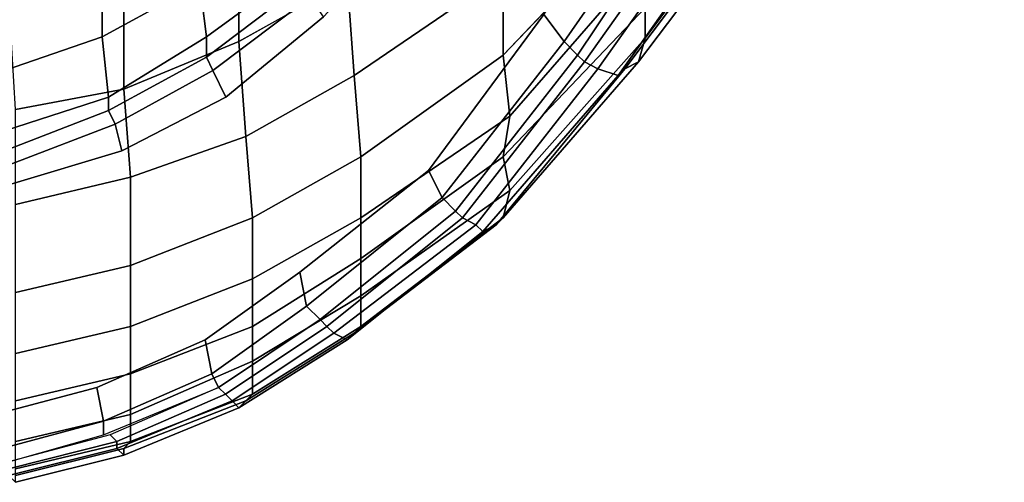
# Model space of a CAD drawing. Extents: x 0 to 0.39, y 0 to 0.585.
# Drawn here: x 0.213 to 0.358, y 0.002 to 0.07 of the extents above; entities that cross this region are included whole.
import ezdxf

# ---------------------------------------------------------------- set-up
doc = ezdxf.new("R2010")
doc.units = 0
doc.header["$MEASUREMENT"] = 0
doc.layers.add('L0_LF_ALESSI_832971_KERAMI', color=7, linetype='CONTINUOUS')

msp = doc.modelspace()

# ---------------------------------------------------------------- linework, layer by layer
at = {"layer": 'L0_LF_ALESSI_832971_KERAMI', "color": 8}
for points, invisible_edges in [([(0.273, 0.048, 0.415), (0.332, 0.152, 0.415), (0.358, 0.269, 0.415), (0.273, 0.048, 0.415)], 15), ([(0.302692, 0.143741, 0.415), (0.273, 0.048, 0.415), (0.358, 0.269, 0.415), (0.302692, 0.143741, 0.415)], 15), ([(0.273, 0.048, 0.415), (0.306, 0.094, 0.415), (0.332, 0.152, 0.415), (0.273, 0.048, 0.415)], 15), ([(0.302692, 0.143741, 0.415), (0.294038, 0.122012, 0.415), (0.273, 0.048, 0.415), (0.302692, 0.143741, 0.415)], 14), ([(0.294038, 0.122012, 0.415), (0.283462, 0.102259, 0.415), (0.273, 0.048, 0.415), (0.294038, 0.122012, 0.415)], 14), ([(0.283462, 0.102259, 0.415), (0.270962, 0.085469, 0.415), (0.273, 0.048, 0.415), (0.283462, 0.102259, 0.415)], 14), ([(0.304, 0.098, 0.19), (0.304, 0.086, 0.22), (0.284, 0.065, 0.22), (0.304, 0.098, 0.19)], 12), ([(0.284, 0.065, 0.22), (0.284, 0.077, 0.19), (0.304, 0.098, 0.19), (0.284, 0.065, 0.22)], 12), ([(0.322, 0.095, 0.275), (0.322, 0.09051, 0.298828), (0.305, 0.067501, 0.299363), (0.322, 0.095, 0.275)], 12), ([(0.305, 0.067501, 0.299363), (0.305, 0.072, 0.275), (0.322, 0.095, 0.275), (0.305, 0.067501, 0.299363)], 12), ([(0.273, 0.048, 0.415), (0.29, 0.071, 0.415), (0.306, 0.094, 0.415), (0.273, 0.048, 0.415)], 12), ([(0.26, 0.092, 0.13), (0.261, 0.076, 0.16), (0.245, 0.067, 0.16), (0.26, 0.092, 0.13)], 12), ([(0.245, 0.067, 0.16), (0.245, 0.084, 0.13), (0.26, 0.092, 0.13), (0.245, 0.067, 0.16)], 12), ([(0.322, 0.09051, 0.298828), (0.322, 0.088, 0.325), (0.304, 0.064, 0.325), (0.322, 0.09051, 0.298828)], 12), ([(0.304, 0.064, 0.325), (0.305, 0.067501, 0.299363), (0.322, 0.09051, 0.298828), (0.304, 0.064, 0.325)], 12), ([(0.262, 0.062, 0.19), (0.261, 0.076, 0.16), (0.282, 0.09, 0.16), (0.262, 0.062, 0.19)], 12), ([(0.282, 0.09, 0.16), (0.284, 0.077, 0.19), (0.262, 0.062, 0.19), (0.282, 0.09, 0.16)], 12), ([(0.29, 0.071, 0.415), (0.293, 0.067, 0.413), (0.309, 0.09, 0.413), (0.29, 0.071, 0.415)], 12), ([(0.311, 0.089, 0.409), (0.309, 0.09, 0.413), (0.293, 0.067, 0.413), (0.311, 0.089, 0.409)], 12), ([(0.293, 0.067, 0.413), (0.295, 0.065, 0.409), (0.311, 0.089, 0.409), (0.293, 0.067, 0.413)], 12), ([(0.313, 0.088, 0.4), (0.311, 0.089, 0.409), (0.295, 0.065, 0.409), (0.313, 0.088, 0.4)], 12), ([(0.238269, 0.088432, 0.36), (0.224808, 0.081519, 0.36), (0.224808, 0.067691, 0.38), (0.238269, 0.088432, 0.36)], 12), ([(0.224808, 0.067691, 0.38), (0.239231, 0.075593, 0.38), (0.238269, 0.088432, 0.36), (0.224808, 0.067691, 0.38)], 12), ([(0.295, 0.065, 0.409), (0.296, 0.064, 0.4), (0.313, 0.088, 0.4), (0.295, 0.065, 0.409)], 12), ([(0.315, 0.087, 0.385), (0.313, 0.088, 0.4), (0.296, 0.064, 0.4), (0.315, 0.087, 0.385)], 12), ([(0.322, 0.088, 0.325), (0.32, 0.087, 0.35), (0.302, 0.063, 0.35), (0.322, 0.088, 0.325)], 12), ([(0.302, 0.063, 0.35), (0.304, 0.064, 0.325), (0.322, 0.088, 0.325), (0.302, 0.063, 0.35)], 12), ([(0.252692, 0.086457, 0.38), (0.239231, 0.075593, 0.38), (0.240192, 0.067691, 0.4), (0.252692, 0.086457, 0.38)], 12), ([(0.240192, 0.067691, 0.4), (0.253654, 0.077568, 0.4), (0.252692, 0.086457, 0.38), (0.240192, 0.067691, 0.4)], 12), ([(0.285, 0.056, 0.25), (0.284, 0.065, 0.22), (0.304, 0.086, 0.22), (0.285, 0.056, 0.25)], 12), ([(0.304, 0.086, 0.22), (0.305, 0.079, 0.25), (0.285, 0.056, 0.25), (0.304, 0.086, 0.22)], 12), ([(0.296, 0.064, 0.4), (0.298, 0.063, 0.385), (0.315, 0.087, 0.385), (0.296, 0.064, 0.4)], 12), ([(0.318, 0.086, 0.37), (0.315, 0.087, 0.385), (0.298, 0.063, 0.385), (0.318, 0.086, 0.37)], 12), ([(0.298, 0.063, 0.385), (0.301, 0.062, 0.37), (0.318, 0.086, 0.37), (0.298, 0.063, 0.385)], 12), ([(0.32, 0.087, 0.35), (0.318, 0.086, 0.37), (0.301, 0.062, 0.37), (0.32, 0.087, 0.35)], 12), ([(0.301, 0.062, 0.37), (0.302, 0.063, 0.35), (0.32, 0.087, 0.35), (0.301, 0.062, 0.37)], 12), ([(0.270962, 0.085469, 0.415), (0.2575, 0.070654, 0.415), (0.273, 0.048, 0.415), (0.270962, 0.085469, 0.415)], 14), ([(0.245, 0.084, 0.13), (0.245, 0.067, 0.16), (0.228, 0.06, 0.16), (0.245, 0.084, 0.13)], 12), ([(0.228, 0.06, 0.16), (0.228, 0.077, 0.13), (0.245, 0.084, 0.13), (0.228, 0.06, 0.16)], 12), ([(0.224808, 0.081519, 0.36), (0.210384, 0.07658, 0.36), (0.210384, 0.062753, 0.38), (0.224808, 0.081519, 0.36)], 12), ([(0.210384, 0.062753, 0.38), (0.224808, 0.067691, 0.38), (0.224808, 0.081519, 0.36), (0.210384, 0.062753, 0.38)], 12), ([(0.305, 0.079, 0.25), (0.305, 0.072, 0.275), (0.284, 0.05, 0.275), (0.305, 0.079, 0.25)], 12), ([(0.284, 0.05, 0.275), (0.285, 0.056, 0.25), (0.305, 0.079, 0.25), (0.284, 0.05, 0.275)], 12), ([(0.253654, 0.077568, 0.4), (0.240192, 0.067691, 0.4), (0.240192, 0.064728, 0.41), (0.253654, 0.077568, 0.4)], 12), ([(0.240192, 0.064728, 0.41), (0.254615, 0.075593, 0.41), (0.253654, 0.077568, 0.4), (0.240192, 0.064728, 0.41)], 12), ([(0.212, 0.057, 0.16), (0.211, 0.074, 0.13), (0.228, 0.077, 0.13), (0.212, 0.057, 0.16)], 12), ([(0.228, 0.077, 0.13), (0.228, 0.06, 0.16), (0.212, 0.057, 0.16), (0.228, 0.077, 0.13)], 12), ([(0.239231, 0.075593, 0.38), (0.224808, 0.067691, 0.38), (0.225769, 0.058802, 0.4), (0.239231, 0.075593, 0.38)], 12), ([(0.225769, 0.058802, 0.4), (0.240192, 0.067691, 0.4), (0.239231, 0.075593, 0.38), (0.225769, 0.058802, 0.4)], 12), ([(0.254615, 0.075593, 0.41), (0.240192, 0.064728, 0.41), (0.241154, 0.062753, 0.414), (0.254615, 0.075593, 0.41)], 12), ([(0.241154, 0.062753, 0.414), (0.255577, 0.073617, 0.414), (0.254615, 0.075593, 0.41), (0.241154, 0.062753, 0.414)], 12), ([(0.246, 0.053, 0.19), (0.245, 0.067, 0.16), (0.261, 0.076, 0.16), (0.246, 0.053, 0.19)], 12), ([(0.261, 0.076, 0.16), (0.262, 0.062, 0.19), (0.246, 0.053, 0.19), (0.261, 0.076, 0.16)], 12), ([(0.263, 0.05, 0.22), (0.262, 0.062, 0.19), (0.284, 0.077, 0.19), (0.263, 0.05, 0.22)], 12), ([(0.284, 0.077, 0.19), (0.284, 0.065, 0.22), (0.263, 0.05, 0.22), (0.284, 0.077, 0.19)], 12), ([(0.255577, 0.073617, 0.414), (0.241154, 0.062753, 0.414), (0.243077, 0.058802, 0.415), (0.255577, 0.073617, 0.414)], 12), ([(0.243077, 0.058802, 0.415), (0.2575, 0.070654, 0.415), (0.255577, 0.073617, 0.414), (0.243077, 0.058802, 0.415)], 12), ([(0.285, 0.045027, 0.298828), (0.284, 0.05, 0.275), (0.305, 0.072, 0.275), (0.285, 0.045027, 0.298828)], 12), ([(0.305, 0.072, 0.275), (0.305, 0.067501, 0.299363), (0.285, 0.045027, 0.298828), (0.305, 0.072, 0.275)], 12), ([(0.2575, 0.070654, 0.415), (0.243077, 0.058802, 0.415), (0.273, 0.048, 0.415), (0.2575, 0.070654, 0.415)], 14), ([(0.293, 0.067, 0.413), (0.29, 0.071, 0.415), (0.273, 0.048, 0.415), (0.293, 0.067, 0.413)], 12), ([(0.224808, 0.067691, 0.38), (0.210384, 0.062753, 0.38), (0.210384, 0.053864, 0.4), (0.224808, 0.067691, 0.38)], 12), ([(0.210384, 0.053864, 0.4), (0.225769, 0.058802, 0.4), (0.224808, 0.067691, 0.38), (0.210384, 0.053864, 0.4)], 12), ([(0.240192, 0.067691, 0.4), (0.225769, 0.058802, 0.4), (0.225769, 0.056827, 0.41), (0.240192, 0.067691, 0.4)], 12), ([(0.225769, 0.056827, 0.41), (0.240192, 0.064728, 0.41), (0.240192, 0.067691, 0.4), (0.225769, 0.056827, 0.41)], 12), ([(0.229, 0.047, 0.19), (0.228, 0.06, 0.16), (0.245, 0.067, 0.16), (0.229, 0.047, 0.19)], 12), ([(0.245, 0.067, 0.16), (0.246, 0.053, 0.19), (0.229, 0.047, 0.19), (0.245, 0.067, 0.16)], 12), ([(0.273, 0.048, 0.415), (0.275, 0.044, 0.413), (0.293, 0.067, 0.413), (0.273, 0.048, 0.415)], 12), ([(0.295, 0.065, 0.409), (0.293, 0.067, 0.413), (0.275, 0.044, 0.413), (0.295, 0.065, 0.409)], 12), ([(0.305, 0.067501, 0.299363), (0.304, 0.064, 0.325), (0.284, 0.041, 0.325), (0.305, 0.067501, 0.299363)], 12), ([(0.284, 0.041, 0.325), (0.285, 0.045027, 0.298828), (0.305, 0.067501, 0.299363), (0.284, 0.041, 0.325)], 12), ([(0.240192, 0.064728, 0.41), (0.225769, 0.056827, 0.41), (0.226731, 0.054852, 0.414), (0.240192, 0.064728, 0.41)], 12), ([(0.226731, 0.054852, 0.414), (0.241154, 0.062753, 0.414), (0.240192, 0.064728, 0.41), (0.226731, 0.054852, 0.414)], 12), ([(0.284, 0.065, 0.22), (0.285, 0.056, 0.25), (0.263, 0.041, 0.25), (0.284, 0.065, 0.22)], 12), ([(0.263, 0.041, 0.25), (0.263, 0.05, 0.22), (0.284, 0.065, 0.22), (0.263, 0.041, 0.25)], 12), ([(0.275, 0.044, 0.413), (0.277, 0.042, 0.409), (0.295, 0.065, 0.409), (0.275, 0.044, 0.413)], 12), ([(0.296, 0.064, 0.4), (0.295, 0.065, 0.409), (0.277, 0.042, 0.409), (0.296, 0.064, 0.4)], 12), ([(0.277, 0.042, 0.409), (0.278, 0.041, 0.4), (0.296, 0.064, 0.4), (0.277, 0.042, 0.409)], 12), ([(0.298, 0.063, 0.385), (0.296, 0.064, 0.4), (0.278, 0.041, 0.4), (0.298, 0.063, 0.385)], 12), ([(0.304, 0.064, 0.325), (0.302, 0.063, 0.35), (0.283, 0.04, 0.35), (0.304, 0.064, 0.325)], 12), ([(0.283, 0.04, 0.35), (0.284, 0.041, 0.325), (0.304, 0.064, 0.325), (0.283, 0.04, 0.35)], 12), ([(0.241154, 0.062753, 0.414), (0.226731, 0.054852, 0.414), (0.227692, 0.050901, 0.415), (0.241154, 0.062753, 0.414)], 12), ([(0.227692, 0.050901, 0.415), (0.243077, 0.058802, 0.415), (0.241154, 0.062753, 0.414), (0.227692, 0.050901, 0.415)], 12), ([(0.278, 0.041, 0.4), (0.28, 0.04, 0.385), (0.298, 0.063, 0.385), (0.278, 0.041, 0.4)], 12), ([(0.301, 0.062, 0.37), (0.298, 0.063, 0.385), (0.28, 0.04, 0.385), (0.301, 0.062, 0.37)], 12), ([(0.302, 0.063, 0.35), (0.301, 0.062, 0.37), (0.281, 0.039, 0.37), (0.302, 0.063, 0.35)], 12), ([(0.281, 0.039, 0.37), (0.283, 0.04, 0.35), (0.302, 0.063, 0.35), (0.281, 0.039, 0.37)], 12), ([(0.247, 0.041, 0.22), (0.246, 0.053, 0.19), (0.262, 0.062, 0.19), (0.247, 0.041, 0.22)], 12), ([(0.262, 0.062, 0.19), (0.263, 0.05, 0.22), (0.247, 0.041, 0.22), (0.262, 0.062, 0.19)], 12), ([(0.28, 0.04, 0.385), (0.281, 0.039, 0.37), (0.301, 0.062, 0.37), (0.28, 0.04, 0.385)], 12), ([(0.228, 0.06, 0.16), (0.229, 0.047, 0.19), (0.212, 0.043, 0.19), (0.228, 0.06, 0.16)], 12), ([(0.212, 0.043, 0.19), (0.212, 0.057, 0.16), (0.228, 0.06, 0.16), (0.212, 0.043, 0.19)], 12), ([(0.225769, 0.058802, 0.4), (0.210384, 0.053864, 0.4), (0.210384, 0.050901, 0.41), (0.225769, 0.058802, 0.4)], 12), ([(0.210384, 0.050901, 0.41), (0.225769, 0.056827, 0.41), (0.225769, 0.058802, 0.4), (0.210384, 0.050901, 0.41)], 12), ([(0.243077, 0.058802, 0.415), (0.227692, 0.050901, 0.415), (0.273, 0.048, 0.415), (0.243077, 0.058802, 0.415)], 14), ([(0.225769, 0.056827, 0.41), (0.210384, 0.050901, 0.41), (0.211346, 0.048926, 0.414), (0.225769, 0.056827, 0.41)], 12), ([(0.211346, 0.048926, 0.414), (0.226731, 0.054852, 0.414), (0.225769, 0.056827, 0.41), (0.211346, 0.048926, 0.414)], 12), ([(0.285, 0.056, 0.25), (0.284, 0.05, 0.275), (0.263, 0.035, 0.275), (0.285, 0.056, 0.25)], 12), ([(0.263, 0.035, 0.275), (0.263, 0.041, 0.25), (0.285, 0.056, 0.25), (0.263, 0.035, 0.275)], 12), ([(0.226731, 0.054852, 0.414), (0.211346, 0.048926, 0.414), (0.211346, 0.045963, 0.415), (0.226731, 0.054852, 0.414)], 12), ([(0.211346, 0.045963, 0.415), (0.227692, 0.050901, 0.415), (0.226731, 0.054852, 0.414), (0.211346, 0.045963, 0.415)], 12), ([(0.246, 0.053, 0.19), (0.247, 0.041, 0.22), (0.229, 0.034, 0.22), (0.246, 0.053, 0.19)], 12), ([(0.229, 0.034, 0.22), (0.229, 0.047, 0.19), (0.246, 0.053, 0.19), (0.229, 0.034, 0.22)], 12), ([(0.227692, 0.050901, 0.415), (0.211346, 0.045963, 0.415), (0.15, 0.023, 0.415), (0.227692, 0.050901, 0.415)], 14), ([(0.227692, 0.050901, 0.415), (0.15, 0.023, 0.415), (0.273, 0.048, 0.415), (0.227692, 0.050901, 0.415)], 15), ([(0.263, 0.05, 0.22), (0.263, 0.041, 0.25), (0.247, 0.032, 0.25), (0.263, 0.05, 0.22)], 12), ([(0.247, 0.032, 0.25), (0.247, 0.041, 0.22), (0.263, 0.05, 0.22), (0.247, 0.032, 0.25)], 12), ([(0.284, 0.05, 0.275), (0.285, 0.045027, 0.298828), (0.263, 0.029509, 0.299363), (0.284, 0.05, 0.275)], 12), ([(0.263, 0.029509, 0.299363), (0.263, 0.035, 0.275), (0.284, 0.05, 0.275), (0.263, 0.029509, 0.299363)], 12), ([(0.15, 0.023, 0.415), (0.209, 0.012, 0.415), (0.273, 0.048, 0.415), (0.15, 0.023, 0.415)], 15), ([(0.209, 0.012, 0.415), (0.24, 0.023, 0.415), (0.273, 0.048, 0.415), (0.209, 0.012, 0.415)], 15), ([(0.24, 0.023, 0.415), (0.254, 0.033, 0.415), (0.273, 0.048, 0.415), (0.24, 0.023, 0.415)], 12), ([(0.275, 0.044, 0.413), (0.273, 0.048, 0.415), (0.254, 0.033, 0.415), (0.275, 0.044, 0.413)], 12), ([(0.229, 0.047, 0.19), (0.229, 0.034, 0.22), (0.212, 0.03, 0.22), (0.229, 0.047, 0.19)], 12), ([(0.212, 0.03, 0.22), (0.212, 0.043, 0.19), (0.229, 0.047, 0.19), (0.212, 0.03, 0.22)], 12), ([(0.254, 0.033, 0.415), (0.255, 0.028, 0.413), (0.275, 0.044, 0.413), (0.254, 0.033, 0.415)], 12), ([(0.277, 0.042, 0.409), (0.275, 0.044, 0.413), (0.255, 0.028, 0.413), (0.277, 0.042, 0.409)], 12), ([(0.285, 0.045027, 0.298828), (0.284, 0.041, 0.325), (0.263, 0.025, 0.325), (0.285, 0.045027, 0.298828)], 12), ([(0.263, 0.025, 0.325), (0.263, 0.029509, 0.299363), (0.285, 0.045027, 0.298828), (0.263, 0.025, 0.325)], 12), ([(0.247, 0.041, 0.22), (0.247, 0.032, 0.25), (0.229, 0.025, 0.25), (0.247, 0.041, 0.22)], 12), ([(0.229, 0.025, 0.25), (0.229, 0.034, 0.22), (0.247, 0.041, 0.22), (0.229, 0.025, 0.25)], 12), ([(0.263, 0.041, 0.25), (0.263, 0.035, 0.275), (0.247, 0.025, 0.275), (0.263, 0.041, 0.25)], 12), ([(0.247, 0.025, 0.275), (0.247, 0.032, 0.25), (0.263, 0.041, 0.25), (0.247, 0.025, 0.275)], 12), ([(0.255, 0.028, 0.413), (0.257, 0.026, 0.409), (0.277, 0.042, 0.409), (0.255, 0.028, 0.413)], 12), ([(0.278, 0.041, 0.4), (0.277, 0.042, 0.409), (0.257, 0.026, 0.409), (0.278, 0.041, 0.4)], 12), ([(0.257, 0.026, 0.409), (0.258, 0.025, 0.4), (0.278, 0.041, 0.4), (0.257, 0.026, 0.409)], 12), ([(0.28, 0.04, 0.385), (0.278, 0.041, 0.4), (0.258, 0.025, 0.4), (0.28, 0.04, 0.385)], 12), ([(0.284, 0.041, 0.325), (0.283, 0.04, 0.35), (0.262, 0.024, 0.35), (0.284, 0.041, 0.325)], 12), ([(0.262, 0.024, 0.35), (0.263, 0.025, 0.325), (0.284, 0.041, 0.325), (0.262, 0.024, 0.35)], 12), ([(0.258, 0.025, 0.4), (0.259, 0.024, 0.385), (0.28, 0.04, 0.385), (0.258, 0.025, 0.4)], 12), ([(0.281, 0.039, 0.37), (0.28, 0.04, 0.385), (0.259, 0.024, 0.385), (0.281, 0.039, 0.37)], 12), ([(0.283, 0.04, 0.35), (0.281, 0.039, 0.37), (0.261, 0.023, 0.37), (0.283, 0.04, 0.35)], 12), ([(0.261, 0.023, 0.37), (0.262, 0.024, 0.35), (0.283, 0.04, 0.35), (0.261, 0.023, 0.37)], 12), ([(0.259, 0.024, 0.385), (0.261, 0.023, 0.37), (0.281, 0.039, 0.37), (0.259, 0.024, 0.385)], 12), ([(0.263, 0.035, 0.275), (0.263, 0.029509, 0.299363), (0.247, 0.019877, 0.298828), (0.263, 0.035, 0.275)], 12), ([(0.247, 0.019877, 0.298828), (0.247, 0.025, 0.275), (0.263, 0.035, 0.275), (0.247, 0.019877, 0.298828)], 12), ([(0.229, 0.034, 0.22), (0.229, 0.025, 0.25), (0.212, 0.021, 0.25), (0.229, 0.034, 0.22)], 12), ([(0.212, 0.021, 0.25), (0.212, 0.03, 0.22), (0.229, 0.034, 0.22), (0.212, 0.021, 0.25)], 12), ([(0.247, 0.032, 0.25), (0.247, 0.025, 0.275), (0.229, 0.018, 0.275), (0.247, 0.032, 0.25)], 12), ([(0.229, 0.018, 0.275), (0.229, 0.025, 0.25), (0.247, 0.032, 0.25), (0.229, 0.018, 0.275)], 12), ([(0.255, 0.028, 0.413), (0.254, 0.033, 0.415), (0.24, 0.023, 0.415), (0.255, 0.028, 0.413)], 12), ([(0.263, 0.029509, 0.299363), (0.263, 0.025, 0.325), (0.247, 0.015, 0.325), (0.263, 0.029509, 0.299363)], 12), ([(0.247, 0.015, 0.325), (0.247, 0.019877, 0.298828), (0.263, 0.029509, 0.299363), (0.247, 0.015, 0.325)], 12), ([(0.24, 0.023, 0.415), (0.241, 0.018, 0.413), (0.255, 0.028, 0.413), (0.24, 0.023, 0.415)], 12), ([(0.257, 0.026, 0.409), (0.255, 0.028, 0.413), (0.241, 0.018, 0.413), (0.257, 0.026, 0.409)], 12), ([(0.229, 0.025, 0.25), (0.229, 0.018, 0.275), (0.212, 0.014, 0.275), (0.229, 0.025, 0.25)], 12), ([(0.212, 0.014, 0.275), (0.212, 0.021, 0.25), (0.229, 0.025, 0.25), (0.212, 0.014, 0.275)], 12), ([(0.247, 0.025, 0.275), (0.247, 0.019877, 0.298828), (0.229, 0.012, 0.3), (0.247, 0.025, 0.275)], 12), ([(0.229, 0.012, 0.3), (0.229, 0.018, 0.275), (0.247, 0.025, 0.275), (0.229, 0.012, 0.3)], 12), ([(0.241, 0.018, 0.413), (0.242, 0.016, 0.409), (0.257, 0.026, 0.409), (0.241, 0.018, 0.413)], 12), ([(0.258, 0.025, 0.4), (0.257, 0.026, 0.409), (0.242, 0.016, 0.409), (0.258, 0.025, 0.4)], 12), ([(0.242, 0.016, 0.409), (0.243, 0.015, 0.4), (0.258, 0.025, 0.4), (0.242, 0.016, 0.409)], 12), ([(0.259, 0.024, 0.385), (0.258, 0.025, 0.4), (0.243, 0.015, 0.4), (0.259, 0.024, 0.385)], 12), ([(0.263, 0.025, 0.325), (0.262, 0.024, 0.35), (0.246, 0.014, 0.35), (0.263, 0.025, 0.325)], 12), ([(0.246, 0.014, 0.35), (0.247, 0.015, 0.325), (0.263, 0.025, 0.325), (0.246, 0.014, 0.35)], 12), ([(0.243, 0.015, 0.4), (0.244, 0.014, 0.385), (0.259, 0.024, 0.385), (0.243, 0.015, 0.4)], 12), ([(0.261, 0.023, 0.37), (0.259, 0.024, 0.385), (0.244, 0.014, 0.385), (0.261, 0.023, 0.37)], 12), ([(0.262, 0.024, 0.35), (0.261, 0.023, 0.37), (0.245, 0.013, 0.37), (0.262, 0.024, 0.35)], 12), ([(0.245, 0.013, 0.37), (0.246, 0.014, 0.35), (0.262, 0.024, 0.35), (0.245, 0.013, 0.37)], 12), ([(0.209, 0.012, 0.415), (0.224, 0.016, 0.415), (0.24, 0.023, 0.415), (0.209, 0.012, 0.415)], 12), ([(0.241, 0.018, 0.413), (0.24, 0.023, 0.415), (0.224, 0.016, 0.415), (0.241, 0.018, 0.413)], 12), ([(0.244, 0.014, 0.385), (0.245, 0.013, 0.37), (0.261, 0.023, 0.37), (0.244, 0.014, 0.385)], 12), ([(0.247, 0.019877, 0.298828), (0.247, 0.015, 0.325), (0.229, 0.008, 0.325), (0.247, 0.019877, 0.298828)], 12), ([(0.229, 0.008, 0.325), (0.229, 0.012, 0.3), (0.247, 0.019877, 0.298828), (0.229, 0.008, 0.325)], 12), ([(0.229, 0.018, 0.275), (0.229, 0.012, 0.3), (0.212, 0.008, 0.3), (0.229, 0.018, 0.275)], 12), ([(0.212, 0.008, 0.3), (0.212, 0.014, 0.275), (0.229, 0.018, 0.275), (0.212, 0.008, 0.3)], 12), ([(0.224, 0.016, 0.415), (0.225, 0.011, 0.413), (0.241, 0.018, 0.413), (0.224, 0.016, 0.415)], 12), ([(0.242, 0.016, 0.409), (0.241, 0.018, 0.413), (0.225, 0.011, 0.413), (0.242, 0.016, 0.409)], 12), ([(0.225, 0.011, 0.413), (0.224, 0.016, 0.415), (0.209, 0.012, 0.415), (0.225, 0.011, 0.413)], 12), ([(0.225, 0.011, 0.413), (0.225, 0.009, 0.409), (0.242, 0.016, 0.409), (0.225, 0.011, 0.413)], 12), ([(0.243, 0.015, 0.4), (0.242, 0.016, 0.409), (0.226, 0.009, 0.409), (0.243, 0.015, 0.4)], 12), ([(0.226, 0.009, 0.409), (0.227, 0.008, 0.4), (0.243, 0.015, 0.4), (0.226, 0.009, 0.409)], 12), ([(0.244, 0.014, 0.385), (0.243, 0.015, 0.4), (0.227, 0.008, 0.4), (0.244, 0.014, 0.385)], 12), ([(0.247, 0.015, 0.325), (0.246, 0.014, 0.35), (0.228, 0.007, 0.35), (0.247, 0.015, 0.325)], 12), ([(0.228, 0.007, 0.35), (0.229, 0.008, 0.325), (0.247, 0.015, 0.325), (0.228, 0.007, 0.35)], 12), ([(0.227, 0.008, 0.4), (0.227, 0.007, 0.385), (0.244, 0.014, 0.385), (0.227, 0.008, 0.4)], 12), ([(0.245, 0.013, 0.37), (0.244, 0.014, 0.385), (0.227, 0.007, 0.385), (0.245, 0.013, 0.37)], 12), ([(0.246, 0.014, 0.35), (0.245, 0.013, 0.37), (0.228, 0.006, 0.37), (0.246, 0.014, 0.35)], 12), ([(0.228, 0.006, 0.37), (0.228, 0.007, 0.35), (0.246, 0.014, 0.35), (0.228, 0.006, 0.37)], 12), ([(0.209, 0.012, 0.415), (0.21, 0.007, 0.413), (0.225, 0.011, 0.413), (0.209, 0.012, 0.415)], 12), ([(0.229, 0.012, 0.3), (0.229, 0.008, 0.325), (0.212, 0.004, 0.325), (0.229, 0.012, 0.3)], 12), ([(0.212, 0.004, 0.325), (0.212, 0.008, 0.3), (0.229, 0.012, 0.3), (0.212, 0.004, 0.325)], 12), ([(0.227, 0.007, 0.385), (0.228, 0.006, 0.37), (0.245, 0.013, 0.37), (0.227, 0.007, 0.385)], 12), ([(0.225, 0.009, 0.409), (0.225, 0.011, 0.413), (0.21, 0.007, 0.413), (0.225, 0.009, 0.409)], 12), ([(0.21, 0.007, 0.413), (0.211, 0.005, 0.409), (0.225, 0.009, 0.409), (0.21, 0.007, 0.413)], 12), ([(0.227, 0.008, 0.4), (0.226, 0.009, 0.409), (0.211, 0.005, 0.409), (0.227, 0.008, 0.4)], 12), ([(0.211, 0.005, 0.409), (0.211, 0.004, 0.4), (0.227, 0.008, 0.4), (0.211, 0.005, 0.409)], 12), ([(0.227, 0.007, 0.385), (0.227, 0.008, 0.4), (0.211, 0.004, 0.4), (0.227, 0.007, 0.385)], 12), ([(0.229, 0.008, 0.325), (0.228, 0.007, 0.35), (0.212, 0.003, 0.35), (0.229, 0.008, 0.325)], 12), ([(0.212, 0.003, 0.35), (0.212, 0.004, 0.325), (0.229, 0.008, 0.325), (0.212, 0.003, 0.35)], 12), ([(0.211, 0.004, 0.4), (0.211, 0.003, 0.385), (0.227, 0.007, 0.385), (0.211, 0.004, 0.4)], 12), ([(0.228, 0.006, 0.37), (0.227, 0.007, 0.385), (0.211, 0.003, 0.385), (0.228, 0.006, 0.37)], 12), ([(0.211, 0.003, 0.385), (0.212, 0.002, 0.37), (0.228, 0.006, 0.37), (0.211, 0.003, 0.385)], 12), ([(0.228, 0.007, 0.35), (0.228, 0.006, 0.37), (0.212, 0.002, 0.37), (0.228, 0.007, 0.35)], 12), ([(0.212, 0.002, 0.37), (0.212, 0.003, 0.35), (0.228, 0.007, 0.35), (0.212, 0.002, 0.37)], 12)]:
    msp.add_3dface(points, dxfattribs=dict(at, invisible_edges=invisible_edges))

doc.saveas('drawing.dxf')
